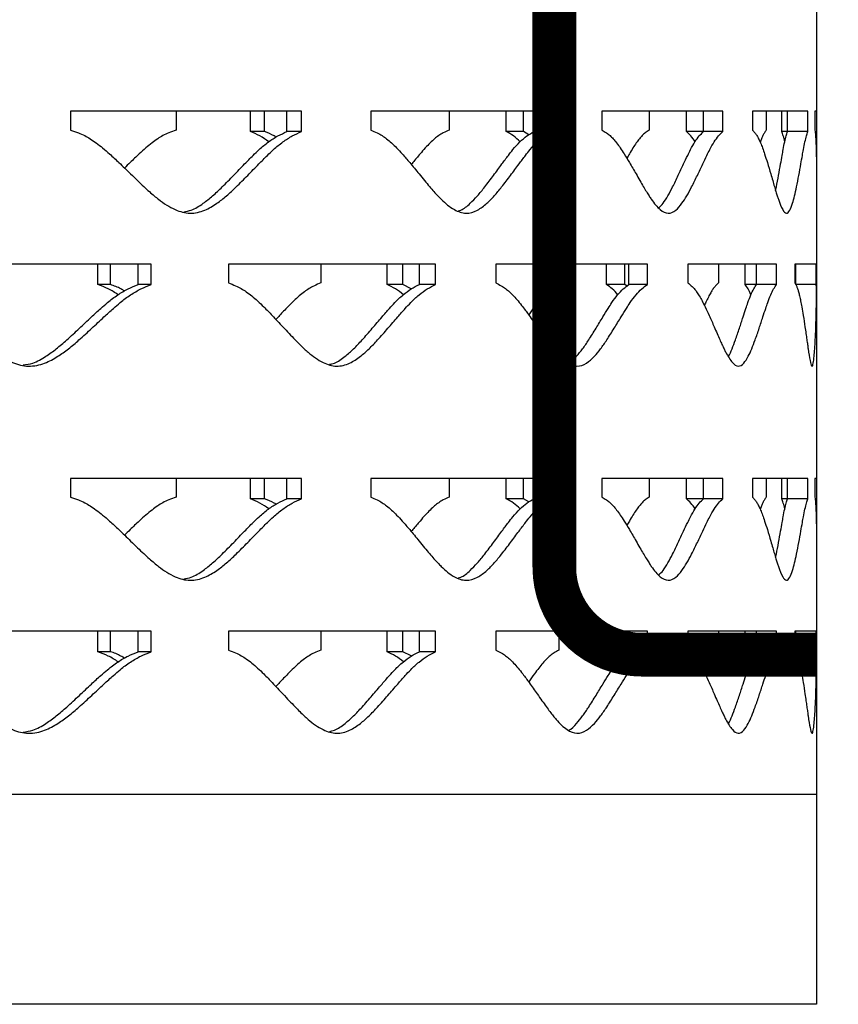
# Model space of a CAD drawing. Units: inches. Extents: x -136 to 449, y -98 to 275.
# Drawn here: x 233 to 238, y 121 to 127 of the extents above; entities that cross this region are included whole.
import ezdxf

# ---------------------------------------------------------------- set-up
doc = ezdxf.new("R2010")
doc.units = ezdxf.units.IN
doc.header["$LTSCALE"] = 20
doc.header["$MEASUREMENT"] = 0
doc.layers.add('FiberGBaffle', color=2, linetype='Continuous')
doc.layers.add('SoftPrint', color=248, linetype='Continuous')

msp = doc.modelspace()

# ---------------------------------------------------------------- linework, layer by layer
at = {"layer": 'FiberGBaffle'}
msp.add_line((237.77318, 122.29055), (216.77318, 122.29055), dxfattribs=at)
msp.add_lwpolyline([(237.77318, 145.09055), (237.77318, 121.09055), (216.77318, 121.09055), (216.77318, 145.09055)], dxfattribs=at)
at = {"layer": 'FiberGBaffle', "const_width": 0.25}
msp.add_lwpolyline([(237.77318, 138.09055), (236.77318, 138.09055, 0.4142136), (236.27318, 137.59055), (236.27318, 123.59055, 0.4142136), (236.77318, 123.09055), (237.77318, 123.09055)], format="xyb", dxfattribs=at)
at = {"layer": 'SoftPrint'}
for p, q in [((234.82722, 126.19921), (233.50483, 126.19921)), ((233.50483, 126.19921), (233.50483, 126.09186)), ((234.10823, 126.19921), (234.10823, 126.09186)), ((234.534, 126.08254), (234.534, 126.19921)), ((234.61558, 126.08254), (234.61558, 126.19921)), ((234.74329, 126.08254), (234.74329, 126.19921)), ((234.82722, 126.08254), (234.82722, 126.19921)), ((236.25555, 126.19921), (235.22264, 126.19921)), ((235.22264, 126.19921), (235.22264, 126.09186)), ((235.67044, 126.19921), (235.67044, 126.09186)), ((235.99835, 126.08254), (235.99835, 126.19921)), ((236.09638, 126.08254), (236.09638, 126.19921)), ((236.15574, 126.08254), (236.15574, 126.19921)), ((236.25555, 126.08254), (236.25555, 126.19921)), ((237.23721, 126.19921), (236.54515, 126.19921)), ((236.54515, 126.19921), (236.54515, 126.09186)), ((236.81507, 126.19921), (236.81507, 126.09186)), ((237.02882, 126.08254), (237.02882, 126.19921)), ((237.1265, 126.08254), (237.1265, 126.19921)), ((237.23721, 126.08254), (237.23721, 126.19921)), ((237.72339, 126.19921), (237.40658, 126.19921)), ((237.40658, 126.19921), (237.40658, 126.09186)), ((237.48522, 126.19921), (237.48522, 126.09186)), ((237.57417, 126.08254), (237.57417, 126.19921)), ((237.60728, 126.08254), (237.60728, 126.19921)), ((237.72339, 126.08254), (237.72339, 126.19921)), ((237.77318, 126.19921), (237.76412, 126.19921)), ((237.76412, 126.19921), (237.76412, 126.09186)), ((234.61558, 126.08254), (234.534, 126.08254)), ((234.82722, 126.08254), (234.74329, 126.08254)), ((236.09638, 126.08254), (235.99835, 126.08254)), ((236.12673, 126.06443), (236.09638, 126.08254)), ((236.25555, 126.08254), (236.15574, 126.08254)), ((237.1265, 126.08254), (237.02882, 126.08254)), ((237.23721, 126.08254), (237.1265, 126.08254)), ((237.60728, 126.08254), (237.57417, 126.08254)), ((237.72339, 126.08254), (237.60728, 126.08254)), ((233.96697, 125.32423), (232.52373, 125.32423)), ((233.66113, 125.20757), (233.66113, 125.32423)), ((233.7329, 125.20757), (233.7329, 125.32423)), ((233.8926, 125.20757), (233.8926, 125.32423)), ((233.96697, 125.20757), (233.96697, 125.32423)), ((235.59326, 125.32423), (234.40822, 125.32423)), ((234.40822, 125.32423), (234.40822, 125.21688)), ((234.93712, 125.32423), (234.93712, 125.21688)), ((235.31632, 125.20757), (235.31632, 125.32423)), ((235.40669, 125.20757), (235.40669, 125.32423)), ((235.50082, 125.20757), (235.50082, 125.32423)), ((235.59326, 125.20757), (235.59326, 125.32423)), ((236.80582, 125.32423), (235.93792, 125.32423)), ((235.93792, 125.32423), (235.93792, 125.21688)), ((236.29903, 125.32423), (236.29903, 125.21688)), ((236.57156, 125.20757), (236.57156, 125.32423)), ((236.67603, 125.20757), (236.67603, 125.32423)), ((236.6999, 125.20757), (236.6999, 125.32423)), ((236.80582, 125.20757), (236.80582, 125.32423)), ((237.54434, 125.32423), (237.03674, 125.32423)), ((237.03674, 125.32423), (237.03674, 125.21688)), ((237.21212, 125.32423), (237.21212, 125.21688)), ((237.36441, 125.20757), (237.36441, 125.32423)), ((237.43022, 125.20757), (237.43022, 125.32423)), ((237.54434, 125.20757), (237.54434, 125.32423)), ((237.77318, 125.32423), (237.65005, 125.32423)), ((237.65005, 125.32423), (237.65005, 125.21688)), ((237.65546, 125.20757), (237.65546, 125.32423)), ((237.77211, 125.20757), (237.77211, 125.32423)), ((233.7329, 125.20757), (233.66113, 125.20757)), ((233.96697, 125.20757), (233.8926, 125.20757)), ((235.40669, 125.20757), (235.31632, 125.20757)), ((235.45465, 125.18306), (235.40669, 125.20757)), ((235.59326, 125.20757), (235.50082, 125.20757)), ((236.67603, 125.20757), (236.57156, 125.20757)), ((236.69211, 125.19586), (236.67603, 125.20757)), ((236.80582, 125.20757), (236.6999, 125.20757)), ((237.43022, 125.20757), (237.36441, 125.20757)), ((237.54434, 125.20757), (237.43022, 125.20757)), ((237.77211, 125.20757), (237.65546, 125.20757)), ((234.82722, 124.09926), (233.50483, 124.09926)), ((233.50483, 124.09926), (233.50483, 123.99191)), ((234.10823, 124.09926), (234.10823, 123.99191)), ((234.534, 123.9826), (234.534, 124.09926)), ((234.61558, 123.9826), (234.61558, 124.09926)), ((234.74329, 123.9826), (234.74329, 124.09926)), ((234.82722, 123.9826), (234.82722, 124.09926)), ((236.25555, 124.09926), (235.22264, 124.09926)), ((235.22264, 124.09926), (235.22264, 123.99191)), ((235.67044, 124.09926), (235.67044, 123.99191)), ((235.99835, 123.9826), (235.99835, 124.09926)), ((236.09638, 123.9826), (236.09638, 124.09926)), ((236.15574, 123.9826), (236.15574, 124.09926)), ((236.25555, 123.9826), (236.25555, 124.09926)), ((237.23721, 124.09926), (236.54515, 124.09926)), ((236.54515, 124.09926), (236.54515, 123.99191)), ((236.81507, 124.09926), (236.81507, 123.99191)), ((237.02882, 123.9826), (237.02882, 124.09926)), ((237.1265, 123.9826), (237.1265, 124.09926)), ((237.23721, 123.9826), (237.23721, 124.09926)), ((237.72339, 124.09926), (237.40658, 124.09926)), ((237.40658, 124.09926), (237.40658, 123.99191)), ((237.48522, 124.09926), (237.48522, 123.99191)), ((237.57417, 123.9826), (237.57417, 124.09926)), ((237.60728, 123.9826), (237.60728, 124.09926)), ((237.72339, 123.9826), (237.72339, 124.09926)), ((237.77318, 124.09926), (237.76412, 124.09926)), ((237.76412, 124.09926), (237.76412, 123.99191)), ((234.61558, 123.9826), (234.534, 123.9826)), ((234.82722, 123.9826), (234.74329, 123.9826)), ((236.09638, 123.9826), (235.99835, 123.9826)), ((236.12673, 123.96448), (236.09638, 123.9826)), ((236.25555, 123.9826), (236.15574, 123.9826)), ((237.1265, 123.9826), (237.02882, 123.9826)), ((237.23721, 123.9826), (237.1265, 123.9826)), ((237.60728, 123.9826), (237.57417, 123.9826)), ((237.72339, 123.9826), (237.60728, 123.9826)), ((233.96697, 123.22428), (232.52373, 123.22428)), ((233.66113, 123.10762), (233.66113, 123.22428)), ((233.7329, 123.10762), (233.7329, 123.22428)), ((233.8926, 123.10762), (233.8926, 123.22428)), ((233.96697, 123.10762), (233.96697, 123.22428)), ((235.59326, 123.22428), (234.40822, 123.22428)), ((234.40822, 123.22428), (234.40822, 123.11694)), ((234.93712, 123.22428), (234.93712, 123.11694)), ((235.31632, 123.10762), (235.31632, 123.22428)), ((235.40669, 123.10762), (235.40669, 123.22428)), ((235.50082, 123.10762), (235.50082, 123.22428)), ((235.59326, 123.10762), (235.59326, 123.22428)), ((236.80582, 123.22428), (235.93792, 123.22428)), ((235.93792, 123.22428), (235.93792, 123.11694)), ((236.29903, 123.22428), (236.29903, 123.11694)), ((236.57156, 123.10762), (236.57156, 123.22428)), ((236.67603, 123.10762), (236.67603, 123.22428)), ((236.6999, 123.10762), (236.6999, 123.22428)), ((236.80582, 123.10762), (236.80582, 123.22428)), ((237.54434, 123.22428), (237.03674, 123.22428)), ((237.03674, 123.22428), (237.03674, 123.11694)), ((237.21212, 123.22428), (237.21212, 123.11694)), ((237.36441, 123.10762), (237.36441, 123.22428)), ((237.43022, 123.10762), (237.43022, 123.22428)), ((237.54434, 123.10762), (237.54434, 123.22428)), ((237.77318, 123.22428), (237.65005, 123.22428)), ((237.65005, 123.22428), (237.65005, 123.11694)), ((237.65546, 123.10762), (237.65546, 123.22428)), ((237.77211, 123.10762), (237.77211, 123.22428)), ((233.7329, 123.10762), (233.66113, 123.10762)), ((233.96697, 123.10762), (233.8926, 123.10762)), ((235.40669, 123.10762), (235.31632, 123.10762)), ((235.45465, 123.08311), (235.40669, 123.10762)), ((235.59326, 123.10762), (235.50082, 123.10762)), ((236.67603, 123.10762), (236.57156, 123.10762)), ((236.69211, 123.09591), (236.67603, 123.10762)), ((236.80582, 123.10762), (236.6999, 123.10762)), ((237.43022, 123.10762), (237.36441, 123.10762)), ((237.54434, 123.10762), (237.43022, 123.10762)), ((237.77211, 123.10762), (237.65546, 123.10762))]:
    msp.add_line(p, q, dxfattribs=at)
for points, knots in [([(233.50483, 126.09186), (233.51981, 126.08676), (233.54721, 126.07743), (233.58482, 126.06106), (233.61858, 126.041), (233.65267, 126.01727), (233.68976, 125.98864), (233.733, 125.95092), (233.7864, 125.90121), (233.83944, 125.84962), (233.88666, 125.80353), (233.92238, 125.76977), (233.95425, 125.74068), (233.9823, 125.71624), (234.03003, 125.67752), (234.09653, 125.63436), (234.1886, 125.60842), (234.27103, 125.62882), (234.3396, 125.66848), (234.39855, 125.71538), (234.45702, 125.7698), (234.51819, 125.83167), (234.57724, 125.89282), (234.62613, 125.94193), (234.67143, 125.9856), (234.71876, 126.02406), (234.77268, 126.05934), (234.80929, 126.07492), (234.82722, 126.08254)], [0, 0, 0, 0, 0.02867594, 0.052484, 0.07377629, 0.09812216, 0.12519704, 0.15516552, 0.19679745, 0.25011638, 0.28168344, 0.3099521, 0.33492962, 0.35662782, 0.37506421, 0.44365389, 0.50005018, 0.55646197, 0.60659275, 0.64895487, 0.69394179, 0.75005889, 0.80407936, 0.84571854, 0.87499322, 0.91864334, 0.96015779, 1, 1, 1, 1]), ([(234.10823, 126.09186), (234.09434, 126.08676), (234.06892, 126.07743), (234.03369, 126.06106), (234.00188, 126.04099), (233.96956, 126.01727), (233.93415, 125.98864), (233.89256, 125.95089), (233.85216, 125.91223), (233.82437, 125.8848), (233.81374, 125.87431)], [0, 0, 0, 0, 0.1285993, 0.2354122, 0.3310088, 0.4403802, 0.562071, 0.6968307, 0.8841024, 1, 1, 1, 1]), ([(234.15263, 125.62474), (234.16694, 125.62701), (234.20628, 125.63323), (234.26102, 125.66932), (234.31942, 125.71518), (234.3772, 125.76988), (234.4377, 125.83166), (234.49608, 125.89282), (234.54443, 125.94193), (234.58921, 125.98559), (234.63601, 126.02404), (234.68933, 126.05933), (234.72555, 126.07492), (234.74329, 126.08254)], [0, 0, 0, 0, 0.0606699, 0.1667021, 0.2564054, 0.351735, 0.4706951, 0.5852213, 0.6734835, 0.7355191, 0.82795, 0.9157786, 1, 1, 1, 1]), ([(234.63939, 126.02492), (234.62247, 126.0366), (234.58867, 126.05994), (234.55221, 126.07501), (234.534, 126.08254)], [0, 0, 0, 0, 0.5004704, 1, 1, 1, 1]), ([(234.6804, 126.0514), (234.677, 126.05361), (234.65636, 126.06702), (234.63414, 126.07548), (234.61558, 126.08254)], [0, 0, 0, 0, 0.1646945, 1, 1, 1, 1]), ([(235.22264, 126.09186), (235.23479, 126.08676), (235.25702, 126.07743), (235.28744, 126.06106), (235.31472, 126.041), (235.34221, 126.01727), (235.37206, 125.98864), (235.40679, 125.95091), (235.44958, 125.90121), (235.49194, 125.84962), (235.52954, 125.80353), (235.55792, 125.76977), (235.58319, 125.74068), (235.60539, 125.71624), (235.64313, 125.67752), (235.69551, 125.63436), (235.76764, 125.60842), (235.83185, 125.62882), (235.88499, 125.66848), (235.93049, 125.71538), (235.97546, 125.7698), (236.02229, 125.83167), (236.06729, 125.89282), (236.10439, 125.94193), (236.13866, 125.9856), (236.17434, 126.02406), (236.21483, 126.05934), (236.24216, 126.07492), (236.25555, 126.08254)], [0, 0, 0, 0, 0.02867599, 0.0524839, 0.0737761, 0.09812226, 0.12519698, 0.15516538, 0.19679763, 0.25011645, 0.28168345, 0.30995212, 0.33492973, 0.35662793, 0.37506426, 0.44365425, 0.50005043, 0.55646232, 0.60659292, 0.6489548, 0.69394209, 0.75005906, 0.80407963, 0.84571876, 0.87499358, 0.91864331, 0.96015792, 1, 1, 1, 1]), ([(235.67044, 126.09186), (235.65958, 126.08676), (235.6397, 126.07743), (235.61207, 126.06106), (235.58707, 126.04099), (235.56162, 126.01727), (235.53369, 125.98864), (235.5008, 125.95088), (235.47426, 125.91891), (235.4576, 125.89829), (235.45461, 125.89458)], [0, 0, 0, 0, 0.1390114, 0.2544718, 0.357808, 0.4760361, 0.6075775, 0.7532489, 0.9556826, 1, 1, 1, 1]), ([(235.72329, 125.62975), (235.72827, 125.63091), (235.75264, 125.6366), (235.78918, 125.66975), (235.83436, 125.71507), (235.87876, 125.76992), (235.92509, 125.83164), (235.96958, 125.89283), (236.00627, 125.94193), (236.04015, 125.98559), (236.07543, 126.02404), (236.11546, 126.05933), (236.14251, 126.07492), (236.15574, 126.08254)], [0, 0, 0, 0, 0.0281173, 0.137824, 0.2306364, 0.3292691, 0.4523516, 0.5708469, 0.6621682, 0.7263534, 0.8219876, 0.9128601, 1, 1, 1, 1]), ([(236.07794, 126.02492), (236.0652, 126.0366), (236.03976, 126.05994), (236.01214, 126.07501), (235.99835, 126.08254)], [0, 0, 0, 0, 0.50046841, 1, 1, 1, 1]), ([(236.54515, 126.09186), (236.55386, 126.08676), (236.56982, 126.07743), (236.59155, 126.06106), (236.61097, 126.041), (236.63049, 126.01727), (236.65162, 125.98864), (236.67612, 125.95092), (236.70617, 125.90121), (236.73574, 125.84962), (236.76185, 125.80353), (236.78148, 125.76977), (236.7989, 125.74068), (236.81416, 125.71624), (236.84001, 125.67752), (236.87568, 125.63436), (236.92428, 125.60842), (236.96708, 125.62882), (237.00215, 125.66848), (237.03194, 125.71538), (237.06115, 125.7698), (237.09133, 125.83167), (237.12004, 125.89282), (237.14351, 125.94193), (237.16504, 125.9856), (237.1873, 126.02406), (237.21233, 126.05934), (237.22903, 126.07492), (237.23721, 126.08254)], [0, 0, 0, 0, 0.028676, 0.0524837, 0.073776, 0.098122, 0.1251967, 0.1551652, 0.1967975, 0.2501163, 0.2816833, 0.3099519, 0.3349295, 0.3566279, 0.3750641, 0.4436541, 0.5000502, 0.5564621, 0.6065925, 0.6489548, 0.6939418, 0.7500587, 0.8040794, 0.8457184, 0.8749931, 0.9186433, 0.9601575, 1, 1, 1, 1]), ([(236.81507, 126.09186), (236.80778, 126.08676), (236.79444, 126.07743), (236.77578, 126.06106), (236.75884, 126.04099), (236.74153, 126.01728), (236.72246, 125.9886), (236.70462, 125.95891), (236.69307, 125.93859), (236.68831, 125.93022)], [0, 0, 0, 0, 0.1625278, 0.2975202, 0.4183354, 0.5565635, 0.7103567, 0.8806697, 1, 1, 1, 1]), ([(236.87127, 125.64602), (236.87943, 125.65431), (236.89767, 125.67282), (236.92345, 125.71573), (236.95243, 125.76969), (236.98223, 125.83171), (237.01063, 125.89281), (237.03384, 125.94193), (237.05513, 125.98558), (237.07713, 126.02404), (237.10189, 126.05933), (237.11841, 126.07492), (237.1265, 126.08254)], [0, 0, 0, 0, 0.0801949, 0.1792107, 0.2844368, 0.4157459, 0.5421615, 0.639587, 0.7080624, 0.8100891, 0.9070353, 1, 1, 1, 1]), ([(237.07865, 126.02492), (237.07073, 126.0366), (237.05492, 126.05994), (237.03751, 126.07501), (237.02882, 126.08254)], [0, 0, 0, 0, 0.50047, 1, 1, 1, 1]), ([(237.40658, 126.09186), (237.41144, 126.08676), (237.42032, 126.07743), (237.43227, 126.06106), (237.44288, 126.041), (237.45347, 126.01727), (237.46482, 125.98864), (237.47787, 125.95091), (237.49368, 125.90121), (237.50899, 125.84962), (237.52231, 125.80353), (237.53222, 125.76977), (237.54092, 125.74068), (237.54847, 125.71624), (237.56116, 125.67752), (237.57835, 125.63436), (237.601, 125.60842), (237.62025, 125.62882), (237.63551, 125.66848), (237.64811, 125.71538), (237.66012, 125.7698), (237.67213, 125.83167), (237.68313, 125.89282), (237.6918, 125.94194), (237.69953, 125.9856), (237.70725, 126.02406), (237.7156, 126.05934), (237.72083, 126.07492), (237.72339, 126.08254)], [0, 0, 0, 0, 0.0286759, 0.0524837, 0.073776, 0.0981221, 0.1251967, 0.1551651, 0.1967976, 0.250116, 0.2816835, 0.3099517, 0.3349295, 0.3566278, 0.3750644, 0.4436539, 0.5000506, 0.5564618, 0.6065926, 0.6489546, 0.6939417, 0.750059, 0.8040795, 0.8457184, 0.8749935, 0.9186434, 0.9601579, 1, 1, 1, 1]), ([(237.48522, 126.09186), (237.48186, 126.08677), (237.47571, 126.07744), (237.46695, 126.06103), (237.45921, 126.04186), (237.45431, 126.02764), (237.45183, 126.02046)], [0, 0, 0, 0, 0.3001917, 0.5495216, 0.7726737, 1, 1, 1, 1]), ([(237.5393, 125.74625), (237.54077, 125.75278), (237.54695, 125.78026), (237.55654, 125.83186), (237.56747, 125.89278), (237.57604, 125.94193), (237.58368, 125.98558), (237.59131, 126.02405), (237.59957, 126.05933), (237.60474, 126.07492), (237.60728, 126.08254)], [0, 0, 0, 0, 0.0540933, 0.2276712, 0.3947813, 0.5235684, 0.614086, 0.7489557, 0.8771109, 1, 1, 1, 1]), ([(237.59177, 126.02492), (237.58906, 126.0366), (237.58365, 126.05994), (237.57733, 126.07501), (237.57417, 126.08254)], [0, 0, 0, 0, 0.50047, 1, 1, 1, 1]), ([(237.76412, 126.09186), (237.76486, 126.08676), (237.76623, 126.07743), (237.76781, 126.06106), (237.76908, 126.041), (237.7702, 126.01727), (237.77122, 125.98864), (237.77217, 125.95091), (237.77293, 125.90124), (237.77325, 125.86171), (237.77318, 125.8394), (237.77318, 125.83872)], [0, 0, 0, 0, 0.1138859, 0.208439, 0.2929995, 0.3896906, 0.4972156, 0.6162356, 0.7815765, 0.9933314, 1, 1, 1, 1]), ([(232.52373, 125.21688), (232.53984, 125.21178), (232.56934, 125.20245), (232.60985, 125.18608), (232.64625, 125.16602), (232.68302, 125.14229), (232.72306, 125.11366), (232.76977, 125.07594), (232.82751, 125.02623), (232.88493, 124.97464), (232.9361, 124.92855), (232.97485, 124.8948), (233.00943, 124.8657), (233.03989, 124.84126), (233.09177, 124.80254), (233.16411, 124.75938), (233.2645, 124.73344), (233.35454, 124.75384), (233.42959, 124.7935), (233.4942, 124.8404), (233.55838, 124.89482), (233.62562, 124.9567), (233.69062, 125.01785), (233.74453, 125.06696), (233.79453, 125.11062), (233.84684, 125.14908), (233.9065, 125.18437), (233.94709, 125.19994), (233.96697, 125.20757)], [0, 0, 0, 0, 0.0286761, 0.052484, 0.0737759, 0.0981223, 0.1251968, 0.1551656, 0.1967977, 0.2501165, 0.2816837, 0.3099517, 0.3349298, 0.3566276, 0.3750644, 0.4436542, 0.5000506, 0.5564625, 0.6065928, 0.6489548, 0.6939419, 0.7500589, 0.8040795, 0.8457187, 0.8749933, 0.9186432, 0.9601577, 1, 1, 1, 1]), ([(234.40822, 125.21688), (234.42187, 125.21178), (234.44685, 125.20245), (234.48107, 125.18608), (234.51179, 125.16602), (234.54277, 125.1423), (234.57645, 125.11366), (234.61568, 125.07594), (234.66407, 125.02623), (234.71207, 124.97464), (234.75475, 124.92855), (234.787, 124.8948), (234.81575, 124.8657), (234.84103, 124.84126), (234.88403, 124.80254), (234.94385, 124.75938), (235.02646, 124.73344), (235.10024, 124.75384), (235.16148, 124.7935), (235.21404, 124.8404), (235.26607, 124.89482), (235.32042, 124.9567), (235.37277, 125.01785), (235.41603, 125.06696), (235.45607, 125.11062), (235.49783, 125.14908), (235.54533, 125.18437), (235.5775, 125.19994), (235.59326, 125.20757)], [0, 0, 0, 0, 0.028676, 0.052484, 0.0737757, 0.0981223, 0.1251967, 0.1551655, 0.1967977, 0.2501165, 0.2816834, 0.3099518, 0.3349297, 0.3566277, 0.3750643, 0.4436542, 0.5000505, 0.5564625, 0.6065927, 0.6489549, 0.6939419, 0.7500588, 0.8040795, 0.8457187, 0.8749932, 0.9186434, 0.9601578, 1, 1, 1, 1]), ([(234.93712, 125.21688), (234.92467, 125.21178), (234.90188, 125.20245), (234.87025, 125.18608), (234.84167, 125.16602), (234.8126, 125.14229), (234.78073, 125.11366), (234.74326, 125.07591), (234.70959, 125.04021), (234.68722, 125.0158), (234.68037, 125.00833)], [0, 0, 0, 0, 0.1330192, 0.2435033, 0.3423829, 0.455515, 0.5813843, 0.7207772, 0.9144833, 1, 1, 1, 1]), ([(235.93792, 125.21688), (235.94842, 125.21178), (235.96763, 125.20245), (235.99387, 125.18608), (236.01737, 125.16602), (236.04102, 125.14229), (236.06667, 125.11367), (236.09647, 125.07594), (236.13312, 125.02623), (236.16931, 124.97464), (236.20136, 124.92855), (236.22552, 124.8948), (236.247, 124.8657), (236.26585, 124.84126), (236.29784, 124.80254), (236.34215, 124.75938), (236.40289, 124.73344), (236.45672, 124.75384), (236.50111, 124.7935), (236.53899, 124.8404), (236.57631, 124.89482), (236.61506, 124.9567), (236.65214, 125.01785), (236.68262, 125.06696), (236.7107, 125.11062), (236.73985, 125.14908), (236.77281, 125.18437), (236.79497, 125.19994), (236.80582, 125.20757)], [0, 0, 0, 0, 0.0286761, 0.0524839, 0.073776, 0.0981223, 0.1251969, 0.1551656, 0.1967978, 0.2501166, 0.2816837, 0.3099518, 0.3349297, 0.3566276, 0.3750643, 0.4436541, 0.5000505, 0.5564624, 0.6065927, 0.6489547, 0.6939419, 0.7500588, 0.8040795, 0.8457187, 0.8749934, 0.9186433, 0.9601578, 1, 1, 1, 1]), ([(236.29903, 125.21688), (236.2899, 125.21178), (236.27319, 125.20245), (236.2499, 125.18608), (236.2288, 125.16602), (236.20728, 125.14229), (236.18363, 125.11365), (236.15663, 125.07718), (236.13751, 125.04984), (236.12677, 125.03446)], [0, 0, 0, 0, 0.1478369, 0.2706295, 0.3805254, 0.5062608, 0.6461522, 0.8010737, 1, 1, 1, 1]), ([(237.03674, 125.21688), (237.04357, 125.21178), (237.05607, 125.20245), (237.07301, 125.18608), (237.08813, 125.16602), (237.10327, 125.14229), (237.11962, 125.11366), (237.13851, 125.07594), (237.16158, 125.02623), (237.18416, 124.97464), (237.204, 124.92855), (237.21887, 124.8948), (237.23201, 124.8657), (237.24348, 124.84126), (237.26287, 124.80254), (237.28947, 124.75938), (237.32532, 124.73344), (237.35654, 124.75384), (237.38186, 124.7935), (237.40319, 124.8404), (237.42393, 124.89482), (237.44515, 124.9567), (237.46513, 125.01785), (237.4813, 125.06696), (237.49603, 125.11062), (237.51111, 125.14908), (237.52791, 125.18437), (237.53894, 125.19994), (237.54434, 125.20757)], [0, 0, 0, 0, 0.0286761, 0.05248391, 0.07377608, 0.09812248, 0.12519677, 0.1551657, 0.19679775, 0.25011661, 0.28168365, 0.30995176, 0.33492993, 0.35662768, 0.37506448, 0.44365447, 0.50005051, 0.55646251, 0.60659298, 0.64895499, 0.69394202, 0.75005887, 0.80407976, 0.84571876, 0.87499336, 0.91864342, 0.96015783, 1, 1, 1, 1]), ([(237.21212, 125.21688), (237.20676, 125.21178), (237.19695, 125.20245), (237.18315, 125.18608), (237.17058, 125.16602), (237.1577, 125.14226), (237.14466, 125.11623), (237.13609, 125.097), (237.13215, 125.08818)], [0, 0, 0, 0, 0.1932982, 0.3538455, 0.4975351, 0.661933, 0.84484, 1, 1, 1, 1]), ([(237.65005, 125.21688), (237.65287, 125.21178), (237.65802, 125.20245), (237.66484, 125.18608), (237.67082, 125.16602), (237.6767, 125.14229), (237.68293, 125.11366), (237.68997, 125.07594), (237.69832, 125.02623), (237.70617, 124.97464), (237.71281, 124.92855), (237.71764, 124.8948), (237.72179, 124.8657), (237.72532, 124.84126), (237.73115, 124.80254), (237.73871, 124.75938), (237.74788, 124.73344), (237.75493, 124.75384), (237.75993, 124.7935), (237.76364, 124.8404), (237.76678, 124.89482), (237.76942, 124.9567), (237.7713, 125.01785), (237.77237, 125.06696), (237.773, 125.11062), (237.77327, 125.14908), (237.77306, 125.18437), (237.77242, 125.19994), (237.77211, 125.20757)], [0, 0, 0, 0, 0.02867609, 0.05248413, 0.07377648, 0.09812284, 0.12519709, 0.15516587, 0.19679819, 0.25011662, 0.28168416, 0.30995194, 0.33492998, 0.35662781, 0.37506467, 0.44365463, 0.50005108, 0.55646276, 0.60659328, 0.6489548, 0.69394208, 0.75005911, 0.80407988, 0.84571883, 0.87499345, 0.91864356, 0.96015825, 1, 1, 1, 1]), ([(233.23338, 124.74796), (233.25215, 124.75057), (233.29826, 124.75701), (233.36116, 124.79422), (233.42512, 124.84023), (233.48855, 124.89489), (233.55504, 124.95668), (233.61931, 125.01784), (233.67262, 125.06695), (233.72205, 125.11061), (233.77377, 125.14907), (233.83277, 125.18435), (233.87294, 125.19994), (233.8926, 125.20757)], [0, 0, 0, 0, 0.0718634, 0.1766316, 0.2652667, 0.3594601, 0.4770023, 0.5901637, 0.6773745, 0.7386711, 0.8300003, 0.916783, 1, 1, 1, 1]), ([(233.77752, 125.14995), (233.75882, 125.16162), (233.72144, 125.18496), (233.68122, 125.20004), (233.66113, 125.20757)], [0, 0, 0, 0, 0.5004687, 1, 1, 1, 1]), ([(233.81376, 125.17108), (233.80693, 125.17516), (233.78109, 125.19058), (233.75333, 125.20036), (233.7329, 125.20757)], [0, 0, 0, 0, 0.2643043, 1, 1, 1, 1]), ([(234.98607, 124.75196), (234.99576, 124.75377), (235.02782, 124.75976), (235.07375, 124.7945), (235.12586, 124.84016), (235.17727, 124.89492), (235.23101, 124.95667), (235.28277, 125.01785), (235.32556, 125.06695), (235.36514, 125.11061), (235.40643, 125.14907), (235.4534, 125.18435), (235.48523, 125.19994), (235.50082, 125.20757)], [0, 0, 0, 0, 0.0466672, 0.1542793, 0.2453206, 0.342071, 0.4628043, 0.5790376, 0.668616, 0.7315762, 0.8253853, 0.9145231, 1, 1, 1, 1]), ([(235.40939, 125.14995), (235.39448, 125.16162), (235.36467, 125.18496), (235.33243, 125.20004), (235.31632, 125.20757)], [0, 0, 0, 0, 0.5004684, 1, 1, 1, 1]), ([(236.3551, 124.75862), (236.35533, 124.75869), (236.37172, 124.76403), (236.39837, 124.79532), (236.43611, 124.83994), (236.47293, 124.895), (236.51127, 124.95665), (236.54793, 125.01785), (236.57807, 125.06695), (236.60583, 125.11061), (236.63465, 125.14907), (236.66725, 125.18435), (236.68917, 125.19994), (236.6999, 125.20757)], [0, 0, 0, 0, 0.0015877, 0.1142889, 0.2096347, 0.31096, 0.4374025, 0.5591322, 0.6529463, 0.7188837, 0.817129, 0.910482, 1, 1, 1, 1]), ([(236.63668, 125.14995), (236.62629, 125.16162), (236.60553, 125.18496), (236.58288, 125.20004), (236.57156, 125.20757)], [0, 0, 0, 0, 0.50046971, 1, 1, 1, 1]), ([(237.26966, 124.7964), (237.26992, 124.7968), (237.27736, 124.80807), (237.29047, 124.84138), (237.31121, 124.89449), (237.33212, 124.95679), (237.35189, 125.01782), (237.36788, 125.06695), (237.38244, 125.11061), (237.39735, 125.14907), (237.41396, 125.18435), (237.42488, 125.19994), (237.43022, 125.20757)], [0, 0, 0, 0, 0.003938, 0.111163, 0.2251127, 0.3673087, 0.5042043, 0.6097075, 0.6838601, 0.7943448, 0.8993287, 1, 1, 1, 1]), ([(237.39834, 125.14995), (237.393, 125.16162), (237.38232, 125.18496), (237.37038, 125.20004), (237.36441, 125.20757)], [0, 0, 0, 0, 0.5004647, 1, 1, 1, 1]), ([(233.50483, 123.99191), (233.51981, 123.98681), (233.54721, 123.97748), (233.58482, 123.96111), (233.61858, 123.94105), (233.65267, 123.91732), (233.68976, 123.88869), (233.733, 123.85097), (233.7864, 123.80126), (233.83944, 123.74967), (233.88666, 123.70358), (233.92238, 123.66983), (233.95425, 123.64073), (233.9823, 123.61629), (234.03003, 123.57757), (234.09653, 123.53441), (234.1886, 123.50847), (234.27103, 123.52887), (234.3396, 123.56853), (234.39855, 123.61543), (234.45702, 123.66985), (234.51819, 123.73173), (234.57723, 123.79288), (234.62613, 123.84199), (234.67143, 123.88565), (234.71876, 123.92411), (234.77268, 123.9594), (234.80929, 123.97497), (234.82722, 123.9826)], [0, 0, 0, 0, 0.0286761, 0.0524842, 0.0737762, 0.0981224, 0.1251969, 0.1551654, 0.1967973, 0.2501162, 0.2816833, 0.3099519, 0.3349295, 0.3566277, 0.3750644, 0.4436541, 0.5000504, 0.5564622, 0.6065928, 0.6489549, 0.6939418, 0.7500589, 0.8040793, 0.8457185, 0.8749936, 0.9186434, 0.9601578, 1, 1, 1, 1]), ([(234.10823, 123.99191), (234.09434, 123.98681), (234.06892, 123.97748), (234.03369, 123.96111), (234.00188, 123.94105), (233.96956, 123.91732), (233.93415, 123.88869), (233.89256, 123.85095), (233.85216, 123.81229), (233.82437, 123.78485), (233.81374, 123.77437)], [0, 0, 0, 0, 0.1286002, 0.2354132, 0.3310085, 0.4403815, 0.5620707, 0.6968306, 0.8841024, 1, 1, 1, 1]), ([(234.15263, 123.52479), (234.16694, 123.52706), (234.20627, 123.53329), (234.26102, 123.56937), (234.31942, 123.61523), (234.3772, 123.66993), (234.4377, 123.73171), (234.49608, 123.79288), (234.54443, 123.84198), (234.58921, 123.88564), (234.63601, 123.9241), (234.68933, 123.95938), (234.72555, 123.97497), (234.74329, 123.9826)], [0, 0, 0, 0, 0.0606702, 0.1667018, 0.2564051, 0.3517348, 0.4706949, 0.5852211, 0.6734834, 0.7355198, 0.8279499, 0.9157786, 1, 1, 1, 1]), ([(234.63939, 123.92498), (234.62247, 123.93665), (234.58867, 123.95999), (234.55221, 123.97507), (234.534, 123.9826)], [0, 0, 0, 0, 0.5004686, 1, 1, 1, 1]), ([(234.6804, 123.95145), (234.677, 123.95366), (234.65636, 123.96707), (234.63414, 123.97553), (234.61558, 123.9826)], [0, 0, 0, 0, 0.1646896, 1, 1, 1, 1]), ([(235.22264, 123.99191), (235.23479, 123.98681), (235.25702, 123.97748), (235.28744, 123.96111), (235.31472, 123.94105), (235.34221, 123.91733), (235.37206, 123.88869), (235.40679, 123.85097), (235.44958, 123.80126), (235.49194, 123.74967), (235.52954, 123.70358), (235.55792, 123.66983), (235.58319, 123.64073), (235.6054, 123.61629), (235.64313, 123.57757), (235.69551, 123.53441), (235.76764, 123.50847), (235.83185, 123.52887), (235.88499, 123.56853), (235.93049, 123.61543), (235.97546, 123.66985), (236.02229, 123.73173), (236.06729, 123.79288), (236.10439, 123.84199), (236.13866, 123.88565), (236.17434, 123.92411), (236.21483, 123.9594), (236.24216, 123.97497), (236.25555, 123.9826)], [0, 0, 0, 0, 0.0286762, 0.0524841, 0.073776, 0.0981225, 0.1251968, 0.1551652, 0.1967975, 0.2501163, 0.2816833, 0.309952, 0.3349296, 0.3566278, 0.3750644, 0.4436544, 0.5000506, 0.5564626, 0.6065929, 0.6489548, 0.6939421, 0.750059, 0.8040796, 0.8457187, 0.8749939, 0.9186433, 0.9601579, 1, 1, 1, 1]), ([(235.67044, 123.99191), (235.65958, 123.98681), (235.6397, 123.97748), (235.61207, 123.96111), (235.58707, 123.94105), (235.56162, 123.91732), (235.53369, 123.88869), (235.5008, 123.85093), (235.47426, 123.81896), (235.4576, 123.79834), (235.45461, 123.79464)], [0, 0, 0, 0, 0.1390124, 0.2544729, 0.3578077, 0.4760375, 0.6075772, 0.7532488, 0.9556826, 1, 1, 1, 1]), ([(235.72329, 123.52981), (235.72827, 123.53097), (235.75264, 123.53665), (235.78918, 123.56981), (235.83436, 123.61512), (235.87876, 123.66998), (235.92509, 123.7317), (235.96958, 123.79288), (236.00627, 123.84198), (236.04015, 123.88564), (236.07543, 123.9241), (236.11546, 123.95938), (236.14251, 123.97497), (236.15574, 123.9826)], [0, 0, 0, 0, 0.0281173, 0.1378235, 0.2306359, 0.3292687, 0.4523513, 0.5708466, 0.662168, 0.726354, 0.8219875, 0.9128601, 1, 1, 1, 1]), ([(236.07794, 123.92498), (236.0652, 123.93665), (236.03976, 123.95999), (236.01214, 123.97507), (235.99835, 123.9826)], [0, 0, 0, 0, 0.50046664, 1, 1, 1, 1]), ([(236.54515, 123.99191), (236.55386, 123.98681), (236.56982, 123.97748), (236.59154, 123.96111), (236.61097, 123.94105), (236.63049, 123.91733), (236.65162, 123.88869), (236.67612, 123.85097), (236.70617, 123.80126), (236.73574, 123.74967), (236.76185, 123.70358), (236.78148, 123.66983), (236.7989, 123.64073), (236.81416, 123.61629), (236.84001, 123.57757), (236.87568, 123.53441), (236.92428, 123.50847), (236.96708, 123.52887), (237.00215, 123.56853), (237.03194, 123.61543), (237.06115, 123.66985), (237.09133, 123.73173), (237.12004, 123.79288), (237.14351, 123.84199), (237.16504, 123.88565), (237.1873, 123.92411), (237.21233, 123.9594), (237.22903, 123.97497), (237.23721, 123.9826)], [0, 0, 0, 0, 0.0286762, 0.0524839, 0.0737759, 0.0981223, 0.1251966, 0.1551651, 0.1967973, 0.2501161, 0.2816832, 0.3099517, 0.3349293, 0.3566277, 0.3750643, 0.4436542, 0.5000504, 0.5564623, 0.6065925, 0.6489548, 0.6939418, 0.7500587, 0.8040793, 0.8457184, 0.8749934, 0.9186433, 0.9601575, 1, 1, 1, 1]), ([(236.81507, 123.99191), (236.80778, 123.98681), (236.79444, 123.97748), (236.77578, 123.96111), (236.75884, 123.94104), (236.74153, 123.91733), (236.72246, 123.88866), (236.70462, 123.85897), (236.69307, 123.83864), (236.68831, 123.83027)], [0, 0, 0, 0, 0.16252868, 0.29752085, 0.41833413, 0.55656391, 0.71035489, 0.88066762, 1, 1, 1, 1]), ([(236.87127, 123.54608), (236.87943, 123.55436), (236.89767, 123.57287), (236.92345, 123.61578), (236.95243, 123.66974), (236.98223, 123.73176), (237.01063, 123.79286), (237.03384, 123.84198), (237.05513, 123.88564), (237.07713, 123.9241), (237.10189, 123.95938), (237.11841, 123.97497), (237.1265, 123.9826)], [0, 0, 0, 0, 0.0801944, 0.1792101, 0.2844363, 0.4157455, 0.5421611, 0.6395867, 0.708063, 0.810089, 0.9070352, 1, 1, 1, 1]), ([(237.07865, 123.92498), (237.07073, 123.93665), (237.05492, 123.95999), (237.03751, 123.97507), (237.02882, 123.9826)], [0, 0, 0, 0, 0.5004682, 1, 1, 1, 1]), ([(237.40658, 123.99191), (237.41144, 123.98681), (237.42032, 123.97748), (237.43227, 123.96111), (237.44288, 123.94105), (237.45347, 123.91733), (237.46482, 123.88869), (237.47787, 123.85097), (237.49368, 123.80126), (237.50899, 123.74967), (237.52231, 123.70358), (237.53222, 123.66982), (237.54092, 123.64073), (237.54847, 123.61629), (237.56116, 123.57757), (237.57835, 123.53441), (237.601, 123.50847), (237.62025, 123.52887), (237.63551, 123.56853), (237.64811, 123.61543), (237.66012, 123.66985), (237.67213, 123.73173), (237.68313, 123.79288), (237.6918, 123.84199), (237.69953, 123.88565), (237.70725, 123.92411), (237.7156, 123.9594), (237.72083, 123.97497), (237.72339, 123.9826)], [0, 0, 0, 0, 0.0286761, 0.0524839, 0.0737759, 0.0981223, 0.1251966, 0.155165, 0.1967975, 0.2501159, 0.2816833, 0.3099515, 0.3349294, 0.3566277, 0.3750646, 0.4436541, 0.5000508, 0.5564621, 0.6065927, 0.6489546, 0.6939417, 0.750059, 0.8040795, 0.8457184, 0.8749938, 0.9186434, 0.9601579, 1, 1, 1, 1]), ([(237.48522, 123.99191), (237.48186, 123.98682), (237.47571, 123.97749), (237.46695, 123.96108), (237.45921, 123.94191), (237.45431, 123.92769), (237.45183, 123.92051)], [0, 0, 0, 0, 0.300193, 0.5495223, 0.7726708, 1, 1, 1, 1]), ([(237.5393, 123.6463), (237.54077, 123.65283), (237.54695, 123.68031), (237.55654, 123.73192), (237.56747, 123.79283), (237.57604, 123.84199), (237.58368, 123.88564), (237.59131, 123.9241), (237.59957, 123.95938), (237.60474, 123.97497), (237.60728, 123.9826)], [0, 0, 0, 0, 0.0540922, 0.2276703, 0.3947805, 0.5235678, 0.6140867, 0.7489555, 0.8771107, 1, 1, 1, 1]), ([(237.59177, 123.92498), (237.58906, 123.93665), (237.58365, 123.95999), (237.57733, 123.97507), (237.57417, 123.9826)], [0, 0, 0, 0, 0.5004682, 1, 1, 1, 1]), ([(237.76412, 123.99191), (237.76486, 123.98681), (237.76623, 123.97748), (237.76781, 123.96111), (237.76908, 123.94105), (237.7702, 123.91733), (237.77122, 123.8887), (237.77217, 123.85096), (237.77293, 123.80129), (237.77325, 123.76177), (237.77318, 123.73945), (237.77318, 123.73877)], [0, 0, 0, 0, 0.1138865, 0.2084396, 0.2929988, 0.3896911, 0.4972145, 0.6162344, 0.7815751, 0.9933298, 1, 1, 1, 1]), ([(232.52373, 123.11694), (232.53984, 123.11184), (232.56934, 123.10251), (232.60985, 123.08614), (232.64625, 123.06607), (232.68302, 123.04235), (232.72306, 123.01372), (232.76977, 122.97599), (232.82751, 122.92628), (232.88493, 122.87469), (232.9361, 122.8286), (232.97485, 122.79485), (233.00943, 122.76575), (233.03989, 122.74131), (233.09177, 122.7026), (233.16411, 122.65943), (233.2645, 122.6335), (233.35454, 122.65389), (233.42959, 122.69355), (233.4942, 122.74045), (233.55838, 122.79487), (233.62562, 122.85675), (233.69062, 122.9179), (233.74453, 122.96701), (233.79453, 123.01068), (233.84684, 123.04914), (233.9065, 123.08442), (233.94709, 123.09999), (233.96697, 123.10762)], [0, 0, 0, 0, 0.0286759, 0.0524841, 0.0737759, 0.0981224, 0.1251968, 0.1551652, 0.1967974, 0.2501162, 0.2816834, 0.3099519, 0.3349295, 0.3566277, 0.3750641, 0.443654, 0.5000504, 0.5564621, 0.6065927, 0.6489547, 0.6939418, 0.7500588, 0.8040794, 0.8457186, 0.8749936, 0.9186432, 0.9601577, 1, 1, 1, 1]), ([(233.23338, 122.64801), (233.25215, 122.65062), (233.29827, 122.65706), (233.36115, 122.69428), (233.42512, 122.74029), (233.48855, 122.79495), (233.55504, 122.85673), (233.61931, 122.9179), (233.67262, 122.967), (233.72205, 123.01066), (233.77377, 123.04912), (233.83277, 123.08441), (233.87294, 123.09999), (233.8926, 123.10762)], [0, 0, 0, 0, 0.0718631, 0.1766318, 0.2652669, 0.3594603, 0.4770024, 0.5901638, 0.6773745, 0.7386719, 0.8300004, 0.9167831, 1, 1, 1, 1]), ([(233.77752, 123.05), (233.75882, 123.06168), (233.72144, 123.08501), (233.68122, 123.10009), (233.66113, 123.10762)], [0, 0, 0, 0, 0.5004687, 1, 1, 1, 1]), ([(233.81376, 123.07113), (233.80693, 123.07521), (233.78109, 123.09063), (233.75333, 123.10042), (233.7329, 123.10762)], [0, 0, 0, 0, 0.2643006, 1, 1, 1, 1]), ([(234.40822, 123.11694), (234.42187, 123.11184), (234.44685, 123.10251), (234.48107, 123.08614), (234.51179, 123.06607), (234.54277, 123.04235), (234.57645, 123.01372), (234.61568, 122.97599), (234.66407, 122.92628), (234.71207, 122.87469), (234.75475, 122.8286), (234.787, 122.79485), (234.81575, 122.76575), (234.84103, 122.74131), (234.88404, 122.7026), (234.94385, 122.65943), (235.02646, 122.6335), (235.10024, 122.65389), (235.16148, 122.69356), (235.21404, 122.74045), (235.26607, 122.79487), (235.32042, 122.85675), (235.37277, 122.9179), (235.41603, 122.96701), (235.45607, 123.01068), (235.49784, 123.04914), (235.54533, 123.08442), (235.5775, 123.09999), (235.59326, 123.10762)], [0, 0, 0, 0, 0.0286758, 0.052484, 0.0737758, 0.0981224, 0.1251967, 0.1551652, 0.1967974, 0.2501162, 0.2816831, 0.309952, 0.3349294, 0.3566278, 0.3750641, 0.443654, 0.5000503, 0.5564621, 0.6065925, 0.6489548, 0.6939418, 0.7500587, 0.8040794, 0.8457186, 0.8749935, 0.9186433, 0.9601578, 1, 1, 1, 1]), ([(234.93712, 123.11694), (234.92467, 123.11184), (234.90188, 123.1025), (234.87025, 123.08613), (234.84167, 123.06607), (234.8126, 123.04234), (234.78073, 123.01371), (234.74326, 122.97596), (234.70959, 122.94027), (234.68722, 122.91586), (234.68037, 122.90838)], [0, 0, 0, 0, 0.1330183, 0.2435034, 0.342383, 0.4555151, 0.5813843, 0.7207754, 0.9144814, 1, 1, 1, 1]), ([(234.98607, 122.65201), (234.99576, 122.65382), (235.02782, 122.65981), (235.07375, 122.69456), (235.12586, 122.74021), (235.17727, 122.79497), (235.23101, 122.85673), (235.28277, 122.9179), (235.32556, 122.967), (235.36514, 123.01066), (235.40643, 123.04912), (235.4534, 123.08441), (235.48523, 123.09999), (235.50082, 123.10762)], [0, 0, 0, 0, 0.0466667, 0.1542794, 0.2453207, 0.3420711, 0.4628043, 0.5790376, 0.668616, 0.731577, 0.8253853, 0.9145231, 1, 1, 1, 1]), ([(235.40939, 123.05), (235.39448, 123.06168), (235.36467, 123.08501), (235.33243, 123.10009), (235.31632, 123.10762)], [0, 0, 0, 0, 0.5004684, 1, 1, 1, 1]), ([(235.93792, 123.11694), (235.94842, 123.11184), (235.96763, 123.10251), (235.99387, 123.08614), (236.01737, 123.06607), (236.04102, 123.04235), (236.06667, 123.01372), (236.09647, 122.97599), (236.13312, 122.92628), (236.16931, 122.87469), (236.20136, 122.8286), (236.22552, 122.79485), (236.247, 122.76575), (236.26585, 122.74131), (236.29784, 122.7026), (236.34215, 122.65943), (236.40289, 122.6335), (236.45672, 122.65389), (236.50111, 122.69355), (236.53899, 122.74045), (236.57631, 122.79487), (236.61506, 122.85675), (236.65214, 122.9179), (236.68262, 122.96701), (236.7107, 123.01068), (236.73985, 123.04914), (236.77281, 123.08442), (236.79497, 123.09999), (236.80582, 123.10762)], [0, 0, 0, 0, 0.0286759, 0.0524839, 0.0737761, 0.0981223, 0.125197, 0.1551653, 0.1967975, 0.2501163, 0.2816835, 0.3099519, 0.3349294, 0.3566277, 0.3750641, 0.4436539, 0.5000503, 0.556462, 0.6065926, 0.6489546, 0.6939418, 0.7500587, 0.8040795, 0.8457186, 0.8749937, 0.9186433, 0.9601578, 1, 1, 1, 1]), ([(236.29903, 123.11694), (236.2899, 123.11184), (236.27319, 123.1025), (236.2499, 123.08613), (236.2288, 123.06607), (236.20728, 123.04234), (236.18363, 123.0137), (236.15663, 122.97724), (236.13751, 122.94989), (236.12677, 122.93451)], [0, 0, 0, 0, 0.14783616, 0.2706302, 0.38052631, 0.50626191, 0.64615359, 0.80107339, 1, 1, 1, 1]), ([(236.3551, 122.65867), (236.35533, 122.65875), (236.37173, 122.66401), (236.39837, 122.6954), (236.43611, 122.73999), (236.47293, 122.79505), (236.51127, 122.8567), (236.54793, 122.9179), (236.57807, 122.967), (236.60583, 123.01066), (236.63465, 123.04912), (236.66725, 123.08441), (236.68917, 123.09999), (236.6999, 123.10762)], [0, 0, 0, 0, 0.0015872, 0.114289, 0.2096347, 0.3109601, 0.4374025, 0.5591321, 0.6529462, 0.7188845, 0.817129, 0.910482, 1, 1, 1, 1]), ([(236.63668, 123.05), (236.62629, 123.06168), (236.60553, 123.08501), (236.58288, 123.10009), (236.57156, 123.10762)], [0, 0, 0, 0, 0.50046971, 1, 1, 1, 1]), ([(237.03674, 123.11694), (237.04357, 123.11184), (237.05607, 123.10251), (237.07301, 123.08614), (237.08813, 123.06607), (237.10327, 123.04235), (237.11962, 123.01372), (237.13851, 122.97599), (237.16158, 122.92628), (237.18416, 122.87469), (237.204, 122.8286), (237.21887, 122.79485), (237.23201, 122.76575), (237.24348, 122.74131), (237.26287, 122.7026), (237.28947, 122.65943), (237.32532, 122.6335), (237.35654, 122.65389), (237.38186, 122.69355), (237.40319, 122.74045), (237.42393, 122.79487), (237.44515, 122.85675), (237.46513, 122.9179), (237.4813, 122.96701), (237.49603, 123.01068), (237.51111, 123.04914), (237.52791, 123.08442), (237.53894, 123.09999), (237.54434, 123.10762)], [0, 0, 0, 0, 0.02867592, 0.05248396, 0.07377614, 0.09812254, 0.12519684, 0.15516539, 0.19679745, 0.25011633, 0.28168337, 0.30995189, 0.33492968, 0.35662781, 0.37506426, 0.44365426, 0.50005031, 0.55646211, 0.60659285, 0.64895487, 0.69394191, 0.75005877, 0.80407968, 0.84571869, 0.87499367, 0.9186434, 0.96015782, 1, 1, 1, 1]), ([(237.21212, 123.11694), (237.20676, 123.11184), (237.19695, 123.1025), (237.18315, 123.08613), (237.17058, 123.06607), (237.1577, 123.04231), (237.14466, 123.01628), (237.13609, 122.99705), (237.13215, 122.98823)], [0, 0, 0, 0, 0.1932968, 0.3538456, 0.4975353, 0.6619331, 0.84484, 1, 1, 1, 1]), ([(237.26966, 122.69645), (237.26992, 122.69685), (237.27736, 122.70812), (237.29047, 122.74143), (237.31121, 122.79454), (237.33212, 122.85685), (237.35189, 122.91787), (237.36788, 122.967), (237.38244, 123.01066), (237.39735, 123.04912), (237.41396, 123.08441), (237.42488, 123.09999), (237.43022, 123.10762)], [0, 0, 0, 0, 0.003938, 0.111163, 0.2251127, 0.3673087, 0.5042043, 0.6097075, 0.683861, 0.7943448, 0.8993287, 1, 1, 1, 1]), ([(237.39834, 123.05), (237.393, 123.06168), (237.38232, 123.08501), (237.37038, 123.10009), (237.36441, 123.10762)], [0, 0, 0, 0, 0.5004647, 1, 1, 1, 1]), ([(237.65005, 123.11694), (237.65287, 123.11184), (237.65802, 123.10251), (237.66484, 123.08614), (237.67082, 123.06607), (237.6767, 123.04235), (237.68293, 123.01372), (237.68997, 122.97599), (237.69832, 122.92628), (237.70617, 122.87469), (237.71281, 122.8286), (237.71764, 122.79485), (237.72179, 122.76575), (237.72532, 122.74131), (237.73115, 122.7026), (237.73871, 122.65943), (237.74788, 122.6335), (237.75493, 122.65389), (237.75993, 122.69355), (237.76364, 122.74045), (237.76678, 122.79487), (237.76942, 122.85675), (237.7713, 122.9179), (237.77237, 122.96701), (237.773, 123.01068), (237.77327, 123.04914), (237.77306, 123.08442), (237.77242, 123.09999), (237.77211, 123.10762)], [0, 0, 0, 0, 0.0286759, 0.0524842, 0.0737765, 0.0981229, 0.1251972, 0.1551656, 0.1967979, 0.2501163, 0.2816839, 0.3099521, 0.3349297, 0.3566279, 0.3750644, 0.4436544, 0.5000509, 0.5564624, 0.6065932, 0.6489547, 0.693942, 0.750059, 0.8040798, 0.8457188, 0.8749938, 0.9186435, 0.9601582, 1, 1, 1, 1])]:
    msp.add_open_spline(points, degree=3, knots=knots, dxfattribs=at)

doc.saveas('drawing.dxf')
